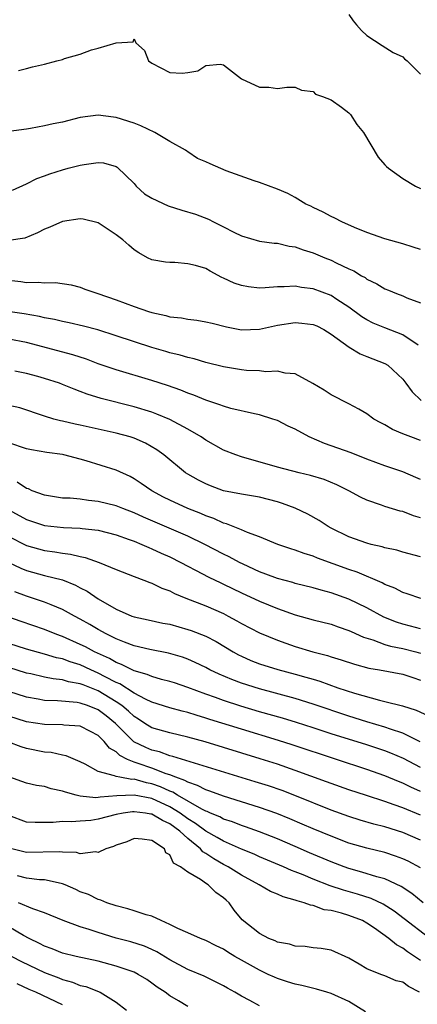
# Model space of a CAD drawing. Units: inches. Extents: x 2505447 to 2508000, y 1518000 to 1521000.
# Drawn here: x 2505670 to 2505715, y 1518992 to 1519102 of the extents above; entities that cross this region are included whole.
import ezdxf

# ---------------------------------------------------------------- set-up
doc = ezdxf.new("R2010")
doc.units = ezdxf.units.IN
doc.header["$MEASUREMENT"] = 0
doc.layers.add('LD25051518_2ft', color=113, linetype='Continuous')

msp = doc.modelspace()

# ---------------------------------------------------------------- linework, layer by layer
at = {"layer": 'LD25051518_2ft'}
for points, elevation in [([(2505707, 1519102.15), (2505707.45, 1519101.45), (2505707.84, 1519101), (2505708.39, 1519100.39), (2505709, 1519099.82), (2505710.7, 1519098.7), (2505711.93, 1519097.93), (2505713, 1519097.43), (2505713.21, 1519097.21), (2505713.49, 1519097), (2505715, 1519095.51)], 7886), ([(2505670.1, 1519095.9), (2505671, 1519096.12), (2505671.67, 1519096.33), (2505673, 1519096.63), (2505674.37, 1519097), (2505675, 1519097.15), (2505675.24, 1519097.24), (2505677, 1519097.75), (2505678.23, 1519098.23), (2505679, 1519098.39), (2505681, 1519099.01), (2505682.89, 1519099.11), (2505683, 1519099.44), (2505683.19, 1519099), (2505684.15, 1519098.15), (2505684.63, 1519097), (2505685, 1519096.73), (2505687, 1519095.68), (2505688.39, 1519095.61), (2505689, 1519095.68), (2505690.12, 1519095.88), (2505691, 1519096.47), (2505692.62, 1519096.62), (2505693, 1519096.54), (2505695, 1519094.99), (2505697, 1519094.04), (2505698.06, 1519094.06), (2505699, 1519093.91), (2505700.05, 1519094.05), (2505701, 1519094.06), (2505701.71, 1519093.71), (2505703, 1519093.57), (2505703.26, 1519093.26), (2505704.05, 1519093), (2505705, 1519092.65), (2505706.17, 1519091.83), (2505707, 1519091.18), (2505707.15, 1519091), (2505707.89, 1519089.89), (2505708.61, 1519089), (2505710.25, 1519086.25), (2505711, 1519085.38), (2505711.18, 1519085.18), (2505711.41, 1519085), (2505713, 1519083.87), (2505714.43, 1519083), (2505715, 1519082.73)], 7888), ([(2505715, 1519075.94), (2505714.17, 1519076.17), (2505713, 1519076.57), (2505711, 1519077.1), (2505709, 1519077.82), (2505707.62, 1519078.38), (2505706.2, 1519079), (2505705.41, 1519079.41), (2505705, 1519079.61), (2505704.1, 1519080.1), (2505703, 1519080.61), (2505702.75, 1519080.75), (2505702.17, 1519081), (2505701, 1519081.72), (2505700.17, 1519082.17), (2505699, 1519082.67), (2505697, 1519083.41), (2505696.4, 1519083.6), (2505693.28, 1519084.72), (2505691.48, 1519085.48), (2505691, 1519085.7), (2505690.09, 1519086.09), (2505689, 1519086.83), (2505688.89, 1519086.89), (2505688.75, 1519087), (2505687, 1519088), (2505685.31, 1519089), (2505683.74, 1519089.74), (2505683, 1519090.03), (2505681, 1519090.68), (2505680.69, 1519090.69), (2505679, 1519090.92), (2505677, 1519090.67), (2505675, 1519090.15), (2505673.95, 1519089.95), (2505673, 1519089.72), (2505671.45, 1519089.45), (2505671, 1519089.36), (2505669, 1519089.09)], 7890), ([(2505669.44, 1519082.56), (2505671, 1519083.27), (2505672.14, 1519083.86), (2505673, 1519084.14), (2505673.61, 1519084.39), (2505675, 1519084.82), (2505675.64, 1519085), (2505677, 1519085.34), (2505677.43, 1519085.43), (2505679, 1519085.63), (2505679.59, 1519085.59), (2505681, 1519085.19), (2505681.12, 1519085.12), (2505683, 1519083.28), (2505683.24, 1519083), (2505684.16, 1519082.16), (2505685, 1519081.64), (2505686.79, 1519080.79), (2505688.33, 1519080.33), (2505689.86, 1519079.86), (2505691.3, 1519079.3), (2505691.87, 1519079), (2505693, 1519078.46), (2505694.13, 1519077.87), (2505695, 1519077.45), (2505697, 1519076.86), (2505698.64, 1519076.64), (2505699, 1519076.64), (2505700.31, 1519076.31), (2505701, 1519076.23), (2505701.9, 1519075.9), (2505703, 1519075.55), (2505704.29, 1519075), (2505705, 1519074.72), (2505705.56, 1519074.44), (2505707, 1519073.77), (2505707.54, 1519073.54), (2505708.41, 1519073), (2505708.79, 1519072.79), (2505709, 1519072.63), (2505710.11, 1519072.11), (2505711, 1519071.53), (2505711.4, 1519071.4), (2505712.31, 1519071), (2505713, 1519070.74), (2505713.47, 1519070.53), (2505715, 1519069.99)], 7892), ([(2505714.74, 1519065.26), (2505713, 1519066.39), (2505711, 1519067.18), (2505709.71, 1519067.71), (2505709, 1519068.06), (2505708.42, 1519068.42), (2505707, 1519069.48), (2505705.66, 1519070.34), (2505705, 1519070.79), (2505703, 1519071.52), (2505701.68, 1519071.68), (2505701, 1519071.83), (2505699.75, 1519071.75), (2505699, 1519071.77), (2505697.65, 1519071.65), (2505697, 1519071.62), (2505695.76, 1519071.76), (2505695, 1519071.89), (2505694.16, 1519072.16), (2505693, 1519072.74), (2505692.81, 1519072.81), (2505691.5, 1519073.5), (2505691, 1519073.82), (2505689.87, 1519074.13), (2505689, 1519074.34), (2505687.54, 1519074.46), (2505687, 1519074.47), (2505686.51, 1519074.51), (2505685, 1519074.77), (2505684.49, 1519075), (2505683.54, 1519075.54), (2505683, 1519075.89), (2505682.42, 1519076.42), (2505681.74, 1519077), (2505681, 1519077.56), (2505679, 1519078.89), (2505677.31, 1519079.31), (2505677, 1519079.34), (2505675, 1519079.06), (2505673.58, 1519078.42), (2505673, 1519078.21), (2505672.21, 1519077.79), (2505670.79, 1519077.21), (2505669, 1519076.95)], 7894), ([(2505669, 1519072.51), (2505670.37, 1519072.37), (2505671, 1519072.26), (2505672.29, 1519072.29), (2505673, 1519072.2), (2505674.24, 1519072.24), (2505675.97, 1519071.97), (2505677, 1519071.71), (2505677.51, 1519071.51), (2505678.95, 1519071), (2505681, 1519070.31), (2505683, 1519069.56), (2505684.62, 1519069), (2505685, 1519068.88), (2505686.55, 1519068.55), (2505687, 1519068.42), (2505688.28, 1519068.28), (2505689, 1519068.14), (2505690.02, 1519068.02), (2505691, 1519067.86), (2505691.71, 1519067.71), (2505693.31, 1519067.31), (2505695, 1519066.96), (2505697, 1519067.04), (2505699, 1519067.48), (2505701, 1519067.77), (2505701.72, 1519067.72), (2505703, 1519067.56), (2505703.39, 1519067.39), (2505704.19, 1519067), (2505705, 1519066.49), (2505707.02, 1519065.02), (2505708.26, 1519064.26), (2505709, 1519063.99), (2505711, 1519063.19), (2505711.32, 1519063), (2505713, 1519061.46), (2505713.36, 1519061), (2505714.04, 1519060.04), (2505715.05, 1519059.05)], 7896), ([(2505715, 1519054.61), (2505713.89, 1519055), (2505713, 1519055.35), (2505711.84, 1519055.84), (2505711, 1519056.35), (2505710.56, 1519056.56), (2505709.78, 1519057), (2505709, 1519057.59), (2505708.1, 1519058.1), (2505707, 1519058.68), (2505705, 1519059.69), (2505704.24, 1519060.24), (2505702.97, 1519060.97), (2505701, 1519062.03), (2505699.88, 1519062.12), (2505699, 1519062.35), (2505697.72, 1519062.28), (2505697, 1519062.38), (2505695.57, 1519062.43), (2505695, 1519062.5), (2505693, 1519062.81), (2505691, 1519063.32), (2505689.71, 1519063.71), (2505689, 1519063.86), (2505688.13, 1519064.13), (2505687, 1519064.39), (2505686.53, 1519064.53), (2505684.98, 1519064.98), (2505681, 1519066.29), (2505678.94, 1519066.94), (2505677.36, 1519067.36), (2505675.74, 1519067.74), (2505675, 1519067.88), (2505674.1, 1519068.1), (2505673, 1519068.31), (2505672.44, 1519068.44), (2505670.73, 1519068.73), (2505668.89, 1519069)], 7898), ([(2505715, 1519050.24), (2505714.48, 1519050.48), (2505713, 1519051.11), (2505711, 1519051.79), (2505709, 1519052.53), (2505707.23, 1519053.23), (2505705.76, 1519053.76), (2505704.27, 1519054.27), (2505702.56, 1519055), (2505701, 1519055.85), (2505700.21, 1519056.21), (2505699, 1519056.82), (2505698.49, 1519057), (2505697, 1519057.46), (2505696.43, 1519057.57), (2505693.81, 1519058.19), (2505693, 1519058.42), (2505692.59, 1519058.59), (2505691, 1519059.1), (2505689.66, 1519059.66), (2505689, 1519059.88), (2505688.21, 1519060.21), (2505686.73, 1519060.73), (2505685, 1519061.29), (2505681, 1519062.5), (2505679, 1519063.18), (2505677.68, 1519063.68), (2505676.17, 1519064.17), (2505671, 1519065.53), (2505669, 1519065.9)], 7900), ([(2505715, 1519045.98), (2505714.2, 1519046.2), (2505713, 1519046.67), (2505712.72, 1519046.72), (2505711, 1519047.23), (2505710.62, 1519047.38), (2505709, 1519047.93), (2505708.27, 1519048.27), (2505706.97, 1519049), (2505705.65, 1519049.65), (2505704.23, 1519050.23), (2505702.71, 1519050.71), (2505701.44, 1519051), (2505699, 1519051.63), (2505695, 1519052.77), (2505694.35, 1519053), (2505693, 1519053.54), (2505691, 1519054.64), (2505690.49, 1519055), (2505689, 1519055.85), (2505687, 1519056.93), (2505685.55, 1519057.55), (2505685, 1519057.75), (2505683, 1519058.37), (2505679.31, 1519059.31), (2505677.78, 1519059.78), (2505677, 1519060.08), (2505676.32, 1519060.32), (2505675, 1519060.87), (2505674.66, 1519061), (2505673, 1519061.54), (2505672.25, 1519061.75), (2505671, 1519062.08), (2505669.67, 1519062.33)], 7902), ([(2505715, 1519041.63), (2505713, 1519042.14), (2505712.35, 1519042.35), (2505711, 1519042.62), (2505710.72, 1519042.72), (2505709.48, 1519043), (2505709, 1519043.13), (2505707, 1519043.86), (2505705, 1519044.83), (2505704.67, 1519045), (2505703.66, 1519045.66), (2505702.39, 1519046.39), (2505701, 1519047.06), (2505699.58, 1519047.58), (2505699, 1519047.75), (2505697, 1519048.26), (2505695, 1519048.61), (2505693, 1519049), (2505691.54, 1519049.54), (2505691, 1519049.76), (2505690.18, 1519050.18), (2505689, 1519050.84), (2505688.76, 1519051), (2505686.33, 1519053), (2505685.56, 1519053.56), (2505684.29, 1519054.29), (2505683, 1519054.86), (2505682.55, 1519055), (2505681, 1519055.42), (2505677, 1519056.3), (2505676.41, 1519056.41), (2505675, 1519056.75), (2505674.79, 1519056.79), (2505674.04, 1519057), (2505673, 1519057.33), (2505670.24, 1519058.24), (2505669, 1519058.5)], 7904), ([(2505715.02, 1519036.98), (2505713.49, 1519037.49), (2505713, 1519037.63), (2505712.1, 1519038.1), (2505711, 1519038.53), (2505710.7, 1519038.7), (2505707.9, 1519039.9), (2505707, 1519040.2), (2505703.47, 1519041.47), (2505703, 1519041.67), (2505701.98, 1519041.98), (2505701, 1519042.36), (2505700.51, 1519042.51), (2505699.07, 1519043), (2505697, 1519043.86), (2505695.67, 1519044.33), (2505695, 1519044.63), (2505693.31, 1519045.31), (2505693, 1519045.38), (2505691.89, 1519045.89), (2505691, 1519046.18), (2505690.44, 1519046.44), (2505689, 1519047), (2505687, 1519047.94), (2505686.29, 1519048.29), (2505684.98, 1519049), (2505683.81, 1519049.81), (2505683, 1519050.34), (2505682.57, 1519050.57), (2505681, 1519051.28), (2505677.66, 1519052.34), (2505677, 1519052.53), (2505675.17, 1519053), (2505675, 1519053.03), (2505673.26, 1519053.26), (2505671.56, 1519053.56), (2505671, 1519053.69), (2505669, 1519054.34)], 7906), ([(2505715, 1519033.57), (2505713.88, 1519033.88), (2505713, 1519034.1), (2505712.31, 1519034.31), (2505710.88, 1519034.88), (2505709, 1519035.91), (2505707, 1519036.88), (2505705, 1519037.6), (2505703.88, 1519037.88), (2505703, 1519038.15), (2505701, 1519038.64), (2505700.73, 1519038.73), (2505699, 1519039.19), (2505698.71, 1519039.29), (2505697, 1519039.95), (2505695.2, 1519040.8), (2505694.79, 1519041), (2505693.63, 1519041.63), (2505693, 1519041.93), (2505690.92, 1519043), (2505689, 1519043.91), (2505684.04, 1519046.04), (2505683, 1519046.52), (2505681.75, 1519047), (2505681, 1519047.32), (2505679, 1519047.81), (2505677.91, 1519047.91), (2505677, 1519048.04), (2505675.85, 1519048.15), (2505675, 1519048.18), (2505673, 1519048.5), (2505671.62, 1519049), (2505671.2, 1519049.2), (2505671, 1519049.25), (2505669.96, 1519049.96)], 7908), ([(2505669, 1519046.87), (2505671, 1519045.78), (2505673, 1519045.11), (2505675.12, 1519044.88), (2505677, 1519044.82), (2505677.22, 1519044.78), (2505679, 1519044.6), (2505681, 1519044.07), (2505682.44, 1519043.56), (2505683, 1519043.35), (2505683.87, 1519043), (2505684.64, 1519042.64), (2505685, 1519042.52), (2505686.03, 1519042.03), (2505687, 1519041.62), (2505688.24, 1519041), (2505689, 1519040.58), (2505689.86, 1519040.14), (2505691.35, 1519039.35), (2505692.7, 1519038.7), (2505693, 1519038.58), (2505695, 1519037.6), (2505697, 1519036.66), (2505699, 1519035.83), (2505701, 1519035.12), (2505703, 1519034.58), (2505705, 1519034.09), (2505705.79, 1519033.79), (2505707, 1519033.39), (2505707.26, 1519033.26), (2505708.63, 1519032.63), (2505709.67, 1519032.33), (2505711, 1519031.84), (2505711.65, 1519031.65), (2505713, 1519031.39), (2505714.47, 1519031), (2505715, 1519030.85)], 7910), ([(2505669, 1519043.87), (2505670.92, 1519042.92), (2505671, 1519042.89), (2505673, 1519042.32), (2505674.17, 1519042.17), (2505675, 1519042.01), (2505675.92, 1519041.92), (2505677, 1519041.64), (2505677.55, 1519041.55), (2505679.09, 1519041), (2505681, 1519040.19), (2505683, 1519039.4), (2505684.1, 1519039), (2505684.75, 1519038.75), (2505685, 1519038.68), (2505686.11, 1519038.11), (2505687, 1519037.81), (2505687.52, 1519037.52), (2505688.79, 1519037), (2505691, 1519036.15), (2505693, 1519035.27), (2505693.52, 1519035), (2505694.48, 1519034.48), (2505695, 1519034.17), (2505697, 1519033.13), (2505699, 1519032.31), (2505699.96, 1519031.96), (2505701, 1519031.61), (2505702.97, 1519031), (2505704.59, 1519030.59), (2505705, 1519030.44), (2505706.12, 1519030.12), (2505707.62, 1519029.62), (2505709.2, 1519029.2), (2505710.42, 1519029), (2505713, 1519028.53), (2505714.13, 1519028.13), (2505715, 1519027.86)], 7912), ([(2505669, 1519040.97), (2505670.35, 1519040.35), (2505671, 1519040.1), (2505673, 1519039.54), (2505675, 1519039.03), (2505676.46, 1519038.46), (2505677, 1519038.17), (2505677.78, 1519037.78), (2505679, 1519036.94), (2505681, 1519035.77), (2505682.77, 1519035), (2505683, 1519034.91), (2505684.59, 1519034.59), (2505686.22, 1519034.22), (2505687, 1519034.08), (2505689, 1519033.51), (2505689.38, 1519033.38), (2505691, 1519032.74), (2505692.15, 1519032.15), (2505694.08, 1519031), (2505694.67, 1519030.67), (2505695, 1519030.51), (2505696.05, 1519030.05), (2505697, 1519029.68), (2505699.05, 1519029.05), (2505701, 1519028.53), (2505702.19, 1519028.19), (2505703, 1519027.94), (2505703.73, 1519027.73), (2505705.76, 1519027), (2505707.61, 1519026.39), (2505710.4, 1519025.6), (2505711, 1519025.47), (2505712.97, 1519024.97), (2505714.5, 1519024.5), (2505715.87, 1519023.87)], 7914), ([(2505714.96, 1519020.96), (2505713, 1519021.92), (2505711.64, 1519022.36), (2505711, 1519022.6), (2505709, 1519023.21), (2505707, 1519023.83), (2505703, 1519025.18), (2505701, 1519025.8), (2505697, 1519026.87), (2505695, 1519027.51), (2505693.91, 1519027.91), (2505692.51, 1519028.51), (2505691.47, 1519029), (2505691, 1519029.25), (2505689.83, 1519029.83), (2505689, 1519030.19), (2505688.4, 1519030.4), (2505686.85, 1519030.85), (2505684.75, 1519031.25), (2505683, 1519031.68), (2505681.92, 1519032.08), (2505681, 1519032.46), (2505679.9, 1519033), (2505679, 1519033.5), (2505678.06, 1519034.06), (2505677, 1519034.66), (2505676.34, 1519035), (2505675, 1519035.75), (2505673.76, 1519036.24), (2505673, 1519036.57), (2505671, 1519037.21), (2505669.69, 1519037.69)], 7916), ([(2505715, 1519018.09), (2505713.08, 1519019.08), (2505711.68, 1519019.68), (2505711, 1519019.94), (2505709, 1519020.63), (2505705, 1519021.87), (2505703, 1519022.53), (2505701.13, 1519023.13), (2505699.59, 1519023.59), (2505697, 1519024.31), (2505694.93, 1519024.93), (2505693, 1519025.56), (2505692.1, 1519025.9), (2505691, 1519026.29), (2505689, 1519027.03), (2505687.53, 1519027.53), (2505687, 1519027.7), (2505686.08, 1519027.92), (2505685, 1519028.24), (2505684.48, 1519028.48), (2505683, 1519028.9), (2505681.61, 1519029.61), (2505681, 1519029.83), (2505680.26, 1519030.26), (2505678.6, 1519031), (2505677.56, 1519031.56), (2505677, 1519031.84), (2505675, 1519032.72), (2505674.78, 1519032.78), (2505674.2, 1519033), (2505673, 1519033.5), (2505670.38, 1519034.38), (2505669, 1519034.87)], 7918), ([(2505715, 1519015.43), (2505713.9, 1519015.9), (2505713, 1519016.34), (2505712.52, 1519016.52), (2505711, 1519017.15), (2505709, 1519017.86), (2505705.59, 1519019), (2505700.64, 1519020.64), (2505699.11, 1519021.11), (2505695, 1519022.36), (2505691.46, 1519023.46), (2505691, 1519023.62), (2505689.92, 1519023.92), (2505689, 1519024.22), (2505688.37, 1519024.37), (2505687, 1519024.74), (2505685, 1519025.38), (2505684.27, 1519025.73), (2505683, 1519026.41), (2505681.42, 1519027.42), (2505681, 1519027.59), (2505679.78, 1519028.22), (2505679, 1519028.64), (2505678.16, 1519029), (2505677, 1519029.54), (2505675.88, 1519029.88), (2505675, 1519030.22), (2505674.35, 1519030.35), (2505673, 1519030.76), (2505671, 1519031.31), (2505669, 1519031.95)], 7920), ([(2505715, 1519012.77), (2505713, 1519013.6), (2505712.06, 1519013.94), (2505711, 1519014.3), (2505708.95, 1519014.95), (2505707, 1519015.59), (2505705, 1519016.3), (2505704.5, 1519016.5), (2505701, 1519017.77), (2505699, 1519018.46), (2505697.07, 1519019.07), (2505690.95, 1519020.95), (2505689, 1519021.49), (2505687, 1519021.95), (2505685, 1519022.51), (2505684.2, 1519023), (2505683.48, 1519023.48), (2505683, 1519023.77), (2505682.38, 1519024.38), (2505681.64, 1519025), (2505681, 1519025.44), (2505679, 1519026.65), (2505677.31, 1519027.31), (2505677, 1519027.44), (2505675.67, 1519027.67), (2505675, 1519027.88), (2505673.98, 1519027.98), (2505673, 1519028.18), (2505671.46, 1519028.54), (2505671, 1519028.63), (2505669, 1519029.26)], 7922), ([(2505715, 1519009.97), (2505713, 1519010.83), (2505711, 1519011.47), (2505709.78, 1519011.78), (2505708.23, 1519012.23), (2505707, 1519012.61), (2505705, 1519013.34), (2505700.96, 1519014.96), (2505699.52, 1519015.52), (2505698.03, 1519016.03), (2505696.51, 1519016.51), (2505692.15, 1519017.85), (2505687.34, 1519019.34), (2505687, 1519019.41), (2505685.83, 1519019.83), (2505685, 1519020.02), (2505684.31, 1519020.31), (2505682.97, 1519020.97), (2505680.94, 1519023), (2505679.87, 1519023.87), (2505679, 1519024.52), (2505677.79, 1519025), (2505677, 1519025.28), (2505676.66, 1519025.34), (2505674.47, 1519025.53), (2505673, 1519025.57), (2505672.29, 1519025.71), (2505671, 1519025.93), (2505669, 1519026.57)], 7924), ([(2505715, 1519006.88), (2505713.62, 1519007.62), (2505713, 1519007.91), (2505712.21, 1519008.21), (2505711, 1519008.6), (2505709, 1519009.09), (2505707, 1519009.66), (2505705, 1519010.41), (2505703, 1519011.24), (2505701.78, 1519011.78), (2505700.38, 1519012.38), (2505698.94, 1519012.94), (2505697, 1519013.63), (2505693, 1519014.88), (2505691.46, 1519015.46), (2505691, 1519015.59), (2505690.09, 1519016.09), (2505689, 1519016.44), (2505688.66, 1519016.66), (2505687.68, 1519017), (2505687, 1519017.28), (2505686.6, 1519017.4), (2505685, 1519018.02), (2505683.45, 1519018.55), (2505683, 1519018.69), (2505682.25, 1519019), (2505681.42, 1519019.42), (2505681, 1519019.83), (2505680.27, 1519020.27), (2505679.68, 1519021), (2505679, 1519021.67), (2505678.13, 1519022.13), (2505677, 1519022.69), (2505675.17, 1519022.83), (2505675, 1519022.86), (2505673, 1519022.89), (2505671, 1519023.2), (2505669, 1519023.83)], 7926), ([(2505715.29, 1519003), (2505714.03, 1519004.03), (2505712.82, 1519004.82), (2505711, 1519005.65), (2505710.12, 1519005.88), (2505708.42, 1519006.42), (2505707, 1519006.8), (2505706.45, 1519007), (2505705, 1519007.55), (2505702.58, 1519008.58), (2505701, 1519009.29), (2505699, 1519010.14), (2505697, 1519010.91), (2505695.46, 1519011.46), (2505695, 1519011.61), (2505694.01, 1519012.01), (2505693, 1519012.32), (2505692.57, 1519012.57), (2505691.52, 1519013), (2505691.17, 1519013.17), (2505691, 1519013.22), (2505690.56, 1519013.44), (2505687.85, 1519015), (2505687.33, 1519015.33), (2505687, 1519015.45), (2505685.95, 1519015.95), (2505685, 1519016.28), (2505684.39, 1519016.39), (2505683, 1519016.78), (2505682.77, 1519016.77), (2505681.43, 1519017), (2505681, 1519017.09), (2505680.82, 1519017.18), (2505679, 1519017.65), (2505677.53, 1519018.47), (2505677, 1519018.72), (2505675.41, 1519019.41), (2505675, 1519019.48), (2505673.76, 1519019.76), (2505673, 1519019.82), (2505671, 1519020.2), (2505670.39, 1519020.39), (2505669, 1519020.93)], 7928), ([(2505717, 1518998.25), (2505712.05, 1519002.05), (2505710.82, 1519002.82), (2505709.47, 1519003.47), (2505707.95, 1519003.95), (2505706.38, 1519004.38), (2505704.89, 1519004.89), (2505703, 1519005.64), (2505701.9, 1519006.1), (2505701, 1519006.45), (2505700.59, 1519006.59), (2505699.67, 1519007), (2505697, 1519008.12), (2505696.4, 1519008.4), (2505695, 1519008.99), (2505693, 1519009.86), (2505692.28, 1519010.28), (2505691, 1519011), (2505689.86, 1519011.86), (2505689, 1519012.38), (2505688.16, 1519013), (2505687, 1519013.72), (2505685, 1519014.63), (2505683, 1519015.02), (2505681.07, 1519014.93), (2505679.22, 1519014.78), (2505679, 1519014.73), (2505678.72, 1519014.72), (2505677, 1519014.9), (2505676.54, 1519015), (2505675.33, 1519015.33), (2505675, 1519015.47), (2505673.73, 1519015.73), (2505673, 1519015.97), (2505672.1, 1519016.1), (2505671, 1519016.36), (2505669, 1519017.07)], 7930), ([(2505715, 1518996.55), (2505713.53, 1518997.53), (2505713, 1518997.94), (2505712.29, 1518998.29), (2505711.45, 1518999), (2505709.85, 1519000.15), (2505709, 1519000.73), (2505708.49, 1519001), (2505707, 1519001.56), (2505706.18, 1519001.82), (2505705, 1519002.11), (2505704.22, 1519002.22), (2505703, 1519002.68), (2505702.71, 1519002.71), (2505701.98, 1519003), (2505701.2, 1519003.2), (2505701, 1519003.28), (2505699.65, 1519003.65), (2505699, 1519003.95), (2505698.25, 1519004.25), (2505696.96, 1519005), (2505695, 1519006.07), (2505693.52, 1519007), (2505693, 1519007.26), (2505691.89, 1519007.89), (2505691, 1519008.51), (2505690.68, 1519008.68), (2505690.43, 1519009), (2505689, 1519010.15), (2505688.1, 1519011), (2505687, 1519011.8), (2505686.16, 1519012.16), (2505685, 1519012.88), (2505684.89, 1519012.89), (2505684.28, 1519013), (2505683, 1519013.16), (2505682.84, 1519013.16), (2505681.8, 1519013), (2505681, 1519012.84), (2505679, 1519012.33), (2505678.19, 1519012.19), (2505677, 1519012.09), (2505676.02, 1519012.02), (2505675, 1519012.06), (2505673.97, 1519011.97), (2505673, 1519011.97), (2505671.95, 1519011.95), (2505671, 1519012), (2505669, 1519012.74)], 7932), ([(2505714.89, 1518993), (2505713.63, 1518993.63), (2505713, 1518994.12), (2505712.28, 1518994.28), (2505711, 1518994.85), (2505710.57, 1518995), (2505709, 1518995.62), (2505708.12, 1518996.12), (2505707, 1518996.82), (2505705, 1518997.69), (2505703.9, 1518997.9), (2505703, 1518997.97), (2505702.11, 1518998.11), (2505701, 1518998.13), (2505700.36, 1518998.36), (2505699, 1518998.61), (2505698.74, 1518998.74), (2505698.05, 1518999), (2505697, 1518999.55), (2505695.08, 1519001.08), (2505694.18, 1519002.18), (2505693.61, 1519003), (2505693.28, 1519003.28), (2505693, 1519003.56), (2505692.14, 1519004.14), (2505691.26, 1519005), (2505691.09, 1519005.09), (2505690.41, 1519005.59), (2505689, 1519006.4), (2505688.19, 1519007), (2505687.41, 1519007.41), (2505687, 1519008.33), (2505686.56, 1519008.56), (2505686.4, 1519009), (2505685, 1519009.93), (2505683.9, 1519010.1), (2505683, 1519010.16), (2505682.21, 1519009.79), (2505681, 1519009.44), (2505680.72, 1519009.28), (2505679.85, 1519009), (2505679, 1519008.62), (2505678.69, 1519008.69), (2505677, 1519008.47), (2505676.59, 1519008.59), (2505675, 1519008.64), (2505674.67, 1519008.67), (2505671, 1519008.59), (2505669.34, 1519009)], 7934), ([(2505708.83, 1518990.83), (2505707, 1518991.96), (2505705, 1518992.87), (2505704.53, 1518993), (2505703.36, 1518993.36), (2505701.74, 1518993.74), (2505701, 1518993.9), (2505700.15, 1518994.15), (2505699, 1518994.53), (2505698.67, 1518994.67), (2505697.98, 1518995), (2505697, 1518995.45), (2505695, 1518996.57), (2505694.25, 1518997), (2505693.48, 1518997.48), (2505693, 1518997.8), (2505692.18, 1518998.18), (2505691, 1518998.79), (2505690.41, 1518999), (2505689, 1518999.63), (2505687.9, 1519000.1), (2505687, 1519000.58), (2505686.04, 1519001), (2505685, 1519001.49), (2505684.34, 1519001.66), (2505683, 1519002.1), (2505682.31, 1519002.31), (2505681, 1519002.65), (2505679.95, 1519003), (2505679.29, 1519003.29), (2505679, 1519003.35), (2505677.9, 1519003.9), (2505677, 1519004.23), (2505676.48, 1519004.48), (2505675.32, 1519005), (2505675, 1519005.12), (2505674.86, 1519005.14), (2505673, 1519005.56), (2505672.43, 1519005.57), (2505671, 1519005.73), (2505670, 1519006)], 7936), ([(2505697, 1518991.48), (2505695.92, 1518992.08), (2505695, 1518992.56), (2505694.25, 1518993), (2505693.45, 1518993.45), (2505693, 1518993.72), (2505690.81, 1518994.81), (2505689, 1518995.55), (2505687, 1518996.62), (2505685.53, 1518997.53), (2505685, 1518997.79), (2505684.16, 1518998.16), (2505682.64, 1518998.64), (2505681, 1518999.04), (2505679, 1518999.66), (2505677.98, 1519000.02), (2505677, 1519000.32), (2505675.09, 1519001), (2505673, 1519001.87), (2505671.68, 1519002.32), (2505670.1, 1519003)], 7938), ([(2505689, 1518991.4), (2505687.96, 1518992.04), (2505687, 1518992.6), (2505686.47, 1518993), (2505685.58, 1518993.58), (2505685, 1518994.02), (2505684.41, 1518994.41), (2505683.45, 1518995), (2505683, 1518995.23), (2505681, 1518995.91), (2505679, 1518996.46), (2505676.53, 1518997), (2505675, 1518997.37), (2505673.86, 1518997.86), (2505673, 1518998.15), (2505672.46, 1518998.46), (2505671.3, 1518999), (2505670.65, 1518999.35), (2505669, 1519000.29)], 7940), ([(2505669.36, 1518997), (2505670.45, 1518996.45), (2505673, 1518995.22), (2505674.6, 1518994.6), (2505675, 1518994.43), (2505676.14, 1518994.14), (2505677, 1518993.77), (2505677.63, 1518993.63), (2505679.21, 1518993), (2505681, 1518991.91), (2505682.14, 1518991)], 7942), ([(2505675, 1518991.59), (2505672.05, 1518993), (2505671.3, 1518993.3), (2505669.93, 1518993.93)], 7944)]:
    msp.add_lwpolyline(points, dxfattribs=dict(at, elevation=elevation))

doc.saveas('drawing.dxf')
